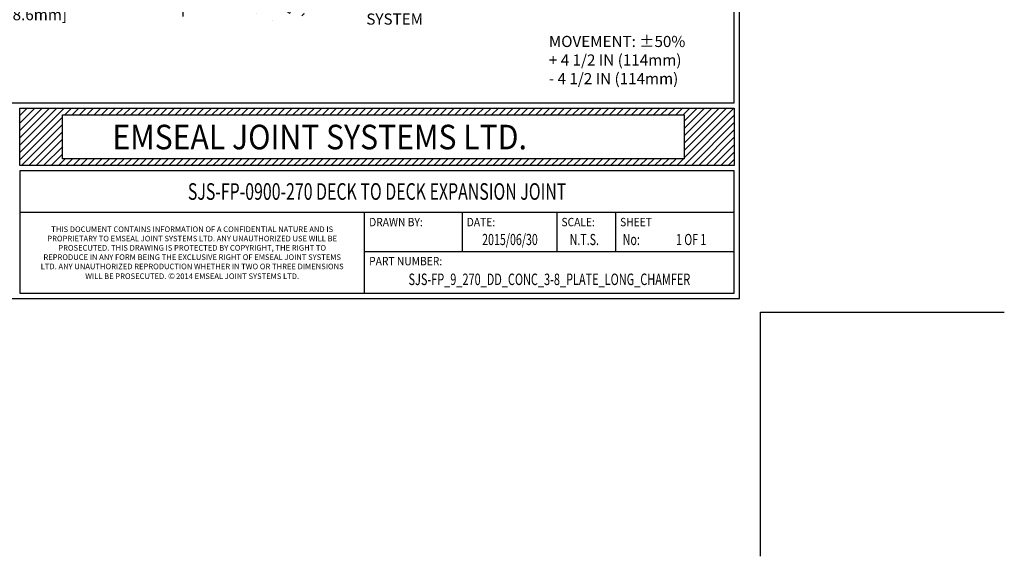
# Model space of a CAD drawing. Extents: x -7 to 3254, y -7 to 1977.
# Drawn here: x 21 to 49, y -7 to 8 of the extents above; entities that cross this region are included whole.
import ezdxf
from ezdxf.enums import TextEntityAlignment as Align

# ---------------------------------------------------------------- set-up
doc = ezdxf.new("R2010")
doc.units = 0
doc.header["$LTSCALE"] = 5
doc.header["$MEASUREMENT"] = 0
doc.layers.get('0').update_dxf_attribs({"color": 200, "linetype": 'CONTINUOUS'})
doc.layers.get('DEFPOINTS').update_dxf_attribs({"linetype": 'CONTINUOUS'})
for name, color, linetype, lineweight in [('CONCRETE - H', 130, 'CONTINUOUS', 9), ('DIMS', 50, 'CONTINUOUS', 25), ('TBLOCK-T1', 7, 'CONTINUOUS', 15), ('TBLOCK-T2', 7, 'CONTINUOUS', 18), ('TBLOCK-T3', 241, 'CONTINUOUS', 20), ('TBLOCK-T5', 111, 'CONTINUOUS', 30), ('TEXT - 4', 241, 'CONTINUOUS', 25)]:
    doc.layers.add(name, color=color, linetype=linetype, lineweight=lineweight)
doc.styles.add('ROMANC', font='ROMANC.shx', dxfattribs={"width": 0.7, "height": 3.2})
doc.styles.add('ROMANS', font='romans', dxfattribs={"width": 0.9})
doc.styles.add('ROMANT', font='ROMANT.shx', dxfattribs={"width": 0.9, "height": 6.3})
doc.dimstyles.new('STANDARD$0', dxfattribs={"dimtxt": 0.18, "dimasz": 0.18, "dimexe": 0.18, "dimexo": 0.0625, "dimgap": 0.09, "dimtad": 0, "dimtih": 1, "dimtoh": 1, "dimdec": 4, "dimzin": 0, "dimdsep": 46, "dimtxsty": 'Standard', "dimcen": 0.09, "dimadec": 0, "dimazin": 0, "dimtfac": 1, "dimtdec": 4, "dimtofl": 0, "dimtmove": 0, "dimatfit": 3, "dimfxl": 1, "dimtolj": 1, "dimtzin": 0, "dimarcsym": 0})

# ---------------------------------------------------------------- blocks, each defined once
blk = doc.blocks.new('*X6')
at = {"color": 0}
for p, q in [((136.3, 33.06), (144.79, 41.56)), ((136.3, 34.47), (143.38, 41.56)), ((136.3, 35.89), (141.97, 41.56)), ((136.3, 37.3), (140.55, 41.56)), ((136.3, 38.71), (139.14, 41.56)), ((136.3, 40.13), (137.72, 41.56)), ((136.3, 41.54), (136.31, 41.56)), ((136.3, 31.64), (144.47, 39.82)), ((144.91, 40.26), (146.21, 41.56)), ((146.32, 40.26), (147.62, 41.56)), ((147.74, 40.26), (149.04, 41.56)), ((149.15, 40.26), (150.45, 41.56)), ((150.56, 40.26), (151.86, 41.56)), ((151.98, 40.26), (153.28, 41.56)), ((153.39, 40.26), (154.69, 41.56)), ((154.81, 40.26), (156.11, 41.56)), ((156.22, 40.26), (157.52, 41.56)), ((157.64, 40.26), (158.94, 41.56)), ((159.05, 40.26), (160.35, 41.56)), ((160.46, 40.26), (161.76, 41.56)), ((161.88, 40.26), (163.18, 41.56)), ((163.29, 40.26), (164.59, 41.56)), ((164.71, 40.26), (166.01, 41.56)), ((166.12, 40.26), (167.42, 41.56)), ((167.54, 40.26), (168.84, 41.56)), ((168.95, 40.26), (170.25, 41.56)), ((170.36, 40.26), (171.66, 41.56)), ((171.78, 40.26), (173.08, 41.56)), ((173.19, 40.26), (174.49, 41.56)), ((174.61, 40.26), (175.91, 41.56)), ((176.02, 40.26), (177.32, 41.56)), ((177.43, 40.26), (178.73, 41.56)), ((178.85, 40.26), (180.15, 41.56)), ((180.26, 40.26), (181.56, 41.56)), ((181.68, 40.26), (182.98, 41.56)), ((183.09, 40.26), (184.39, 41.56)), ((184.51, 40.26), (185.81, 41.56)), ((185.92, 40.26), (187.22, 41.56)), ((187.33, 40.26), (188.63, 41.56)), ((188.75, 40.26), (190.05, 41.56)), ((190.16, 40.26), (191.46, 41.56)), ((191.58, 40.26), (192.88, 41.56)), ((192.99, 40.26), (194.29, 41.56)), ((194.41, 40.26), (195.71, 41.56)), ((195.82, 40.26), (197.12, 41.56)), ((197.23, 40.26), (198.53, 41.56)), ((198.65, 40.26), (199.95, 41.56)), ((200.06, 40.26), (201.36, 41.56)), ((201.48, 40.26), (202.78, 41.56)), ((202.89, 40.26), (204.19, 41.56)), ((204.3, 40.26), (205.6, 41.56)), ((205.72, 40.26), (207.02, 41.56)), ((207.13, 40.26), (208.43, 41.56)), ((208.55, 40.26), (209.85, 41.56)), ((209.96, 40.26), (211.26, 41.56)), ((211.38, 40.26), (212.68, 41.56)), ((212.79, 40.26), (214.09, 41.56)), ((214.2, 40.26), (215.5, 41.56)), ((215.62, 40.26), (216.92, 41.56)), ((217.03, 40.26), (218.33, 41.56)), ((218.45, 40.26), (219.75, 41.56)), ((219.86, 40.26), (221.16, 41.56)), ((221.28, 40.26), (222.58, 41.56)), ((222.69, 40.26), (223.99, 41.56)), ((224.1, 40.26), (225.4, 41.56)), ((225.52, 40.26), (226.82, 41.56)), ((226.93, 40.26), (228.23, 41.56)), ((228.35, 40.26), (229.65, 41.56)), ((229.76, 40.26), (231.06, 41.56)), ((231.17, 40.26), (232.47, 41.56)), ((232.59, 40.26), (233.89, 41.56)), ((234, 40.26), (235.3, 41.56)), ((235.42, 40.26), (236.72, 41.56)), ((236.83, 40.26), (238.13, 41.56)), ((238.25, 40.26), (239.55, 41.56)), ((239.66, 40.26), (240.96, 41.56)), ((241.07, 40.26), (242.37, 41.56)), ((242.49, 40.26), (243.79, 41.56)), ((243.9, 40.26), (245.2, 41.56)), ((245.32, 40.26), (246.62, 41.56)), ((246.73, 40.26), (248.03, 41.56)), ((248.15, 40.26), (249.45, 41.56)), ((249.56, 40.26), (250.86, 41.56)), ((250.97, 40.26), (252.27, 41.56)), ((252.39, 40.26), (253.69, 41.56)), ((253.8, 40.26), (255.1, 41.56)), ((255.22, 40.26), (256.52, 41.56)), ((256.63, 40.26), (257.93, 41.56)), ((258.04, 40.26), (259.34, 41.56)), ((259.46, 40.26), (260.76, 41.56)), ((260.87, 40.26), (262.17, 41.56)), ((262.29, 40.26), (263.59, 41.56)), ((263.7, 40.26), (265, 41.56)), ((263.9, 30.56), (273.55, 40.2)), ((263.94, 39.08), (266.42, 41.56)), ((263.94, 37.66), (267.83, 41.56)), ((263.94, 36.25), (269.24, 41.56)), ((263.94, 34.83), (270.66, 41.56)), ((263.94, 33.42), (272.07, 41.56)), ((263.94, 32), (273.49, 41.56)), ((136.62, 30.56), (144.47, 38.41)), ((265.32, 30.56), (273.55, 38.79)), ((138.04, 30.56), (144.47, 36.99)), ((266.73, 30.56), (273.55, 37.38)), ((268.14, 30.56), (273.55, 35.96)), ((139.45, 30.56), (144.47, 35.58)), ((140.86, 30.56), (144.47, 34.16)), ((269.56, 30.56), (273.55, 34.55)), ((142.28, 30.56), (144.47, 32.75)), ((270.97, 30.56), (273.55, 33.13)), ((143.69, 30.56), (144.99, 31.86)), ((145.11, 30.56), (146.41, 31.86)), ((146.52, 30.56), (147.82, 31.86)), ((147.94, 30.56), (149.24, 31.86)), ((149.35, 30.56), (150.65, 31.86)), ((150.76, 30.56), (152.06, 31.86)), ((152.18, 30.56), (153.48, 31.86)), ((153.59, 30.56), (154.89, 31.86)), ((155.01, 30.56), (156.31, 31.86)), ((156.42, 30.56), (157.72, 31.86)), ((157.84, 30.56), (159.14, 31.86)), ((159.25, 30.56), (160.55, 31.86)), ((160.66, 30.56), (161.96, 31.86)), ((162.08, 30.56), (163.38, 31.86)), ((163.49, 30.56), (164.79, 31.86)), ((164.91, 30.56), (166.21, 31.86)), ((166.32, 30.56), (167.62, 31.86)), ((167.73, 30.56), (169.03, 31.86)), ((169.15, 30.56), (170.45, 31.86)), ((170.56, 30.56), (171.86, 31.86)), ((171.98, 30.56), (173.28, 31.86)), ((173.39, 30.56), (174.69, 31.86)), ((174.81, 30.56), (176.11, 31.86)), ((176.22, 30.56), (177.52, 31.86)), ((177.63, 30.56), (178.93, 31.86)), ((179.05, 30.56), (180.35, 31.86)), ((180.46, 30.56), (181.76, 31.86)), ((181.88, 30.56), (183.18, 31.86)), ((183.29, 30.56), (184.59, 31.86)), ((184.71, 30.56), (186.01, 31.86)), ((186.12, 30.56), (187.42, 31.86)), ((187.53, 30.56), (188.83, 31.86)), ((188.95, 30.56), (190.25, 31.86)), ((190.36, 30.56), (191.66, 31.86)), ((191.78, 30.56), (193.08, 31.86)), ((193.19, 30.56), (194.49, 31.86)), ((194.6, 30.56), (195.9, 31.86)), ((196.02, 30.56), (197.32, 31.86)), ((197.43, 30.56), (198.73, 31.86)), ((198.85, 30.56), (200.15, 31.86)), ((200.26, 30.56), (201.56, 31.86)), ((201.68, 30.56), (202.98, 31.86)), ((203.09, 30.56), (204.39, 31.86)), ((204.5, 30.56), (205.8, 31.86)), ((205.92, 30.56), (207.22, 31.86)), ((207.33, 30.56), (208.63, 31.86)), ((208.75, 30.56), (210.05, 31.86)), ((210.16, 30.56), (211.46, 31.86)), ((211.58, 30.56), (212.88, 31.86)), ((212.99, 30.56), (214.29, 31.86)), ((214.4, 30.56), (215.7, 31.86)), ((215.82, 30.56), (217.12, 31.86)), ((217.23, 30.56), (218.53, 31.86)), ((218.65, 30.56), (219.95, 31.86)), ((220.06, 30.56), (221.36, 31.86)), ((221.47, 30.56), (222.77, 31.86)), ((222.89, 30.56), (224.19, 31.86)), ((224.3, 30.56), (225.6, 31.86)), ((225.72, 30.56), (227.02, 31.86)), ((227.13, 30.56), (228.43, 31.86)), ((228.55, 30.56), (229.85, 31.86)), ((229.96, 30.56), (231.26, 31.86)), ((231.37, 30.56), (232.67, 31.86)), ((232.79, 30.56), (234.09, 31.86)), ((234.2, 30.56), (235.5, 31.86)), ((235.62, 30.56), (236.92, 31.86)), ((237.03, 30.56), (238.33, 31.86)), ((238.45, 30.56), (239.75, 31.86)), ((239.86, 30.56), (241.16, 31.86)), ((241.27, 30.56), (242.57, 31.86)), ((242.69, 30.56), (243.99, 31.86)), ((244.1, 30.56), (245.4, 31.86)), ((245.52, 30.56), (246.82, 31.86)), ((246.93, 30.56), (248.23, 31.86)), ((248.34, 30.56), (249.64, 31.86)), ((249.76, 30.56), (251.06, 31.86)), ((251.17, 30.56), (252.47, 31.86)), ((252.59, 30.56), (253.89, 31.86)), ((254, 30.56), (255.3, 31.86)), ((255.42, 30.56), (256.72, 31.86)), ((256.83, 30.56), (258.13, 31.86)), ((258.24, 30.56), (259.54, 31.86)), ((259.66, 30.56), (260.96, 31.86)), ((261.07, 30.56), (262.37, 31.86)), ((262.49, 30.56), (263.79, 31.86)), ((272.39, 30.56), (273.55, 31.72))]:
    blk.add_line(p, q, dxfattribs=at)
blk = doc.blocks.new('*D31')
at = {"layer": 'DEFPOINTS', "color": 0, "transparency": 16777216}
for p in [(16.789, 10.553), (25.789, 10.553), (25.789, 8.808)]:
    blk.add_point(p, dxfattribs=at)
at = {"layer": 'DIMS', "color": 0, "lineweight": -2, "transparency": 16777216}
for p, q in [((16.789, 10.233), (16.789, 8.488)), ((25.789, 10.233), (25.789, 8.488)), ((17.109, 8.808), (19.666, 8.808)), ((25.469, 8.808), (22.973, 8.808))]:
    blk.add_line(p, q, dxfattribs=at)
at = {"layer": 'DIMS', "color": 0, "transparency": 16777216}
for points in [[(17.109, 8.862), (17.109, 8.755), (16.789, 8.808)], [(25.469, 8.862), (25.469, 8.755), (25.789, 8.808)]]:
    blk.add_solid(points, dxfattribs=at)
at = {"layer": 'DIMS', "color": 0, "transparency": 16777216, "insert": (21.32, 8.808), "char_height": 0.32, "attachment_point": 5}
blk.add_mtext('\\A1;9 IN\\P [228.6mm]', dxfattribs=at)

msp = doc.modelspace()

# ---------------------------------------------------------------- hatches: boundary and pattern name
at = {"layer": 'CONCRETE - H'}
h = msp.add_hatch(dxfattribs=at)
h.set_pattern_fill('AR-CONC', color=256, scale=0.224)
h.set_pattern_definition([(50, (-0.5, 0), (1.606663, -0.140565), [0.168, -1.848]), (355, (-0.5, 0), (-0.3108, 1.68491), [0.1344, -1.4784]), (100.4514, (-0.3661, -0.0117), (1.29586, 1.544346), [0.14278, -1.57056]), (46.184, (-0.5, 0.448), (2.39062, -0.37076), [0.252, -2.772]), (96.636, (-0.3008, 0.417), (2.09364, 2.18203), [0.21417, -2.35584]), (351.184, (-0.5, 0.448), (2.09364, 2.18203), [0.2016, -2.2176]), (21, (-0.276, 0.336), (1.33707, -0.901866), [0.168, -1.848]), (326, (-0.276, 0.336), (0.54503, 1.62434), [0.1344, -1.4784]), (71.4514, (-0.1646, 0.2608), (1.8821, 0.72247), [0.14278, -1.57056]), (37.5, (-0.5, 0), (0.027238, 0.745682), [0, -1.46048, 0, -1.5008, 0, -1.484]), (7.5, (-0.5, 0), (0.589276, 0.883482), [0, -0.85568, 0, -1.42688, 0, -0.5656]), (327.5, (-0.9995, 0), (1.195762, -0.050523), [0, -0.56, 0, -1.7472, 0, -2.3184]), (317.5, (-1.2235, 0), (1.306337, 0.224235), [0, -0.728, 0, -1.16032, 0, -1.6464])])
edge = h.paths.add_edge_path()
edge.add_line((32.9, 10.55314), (29.19451, 10.55314))
edge.add_line((29.19451, 10.55314), (29.19451, 9.73746))
edge.add_line((29.19451, 9.73746), (28.92892, 9.81064))
edge.add_line((28.92892, 9.81064), (29.03917, 9.70719))
edge.add_line((29.03917, 9.70719), (28.72702, 9.75629))
edge.add_line((28.72702, 9.75629), (28.72702, 10.55314))
edge.add_line((28.72702, 10.55314), (25.78878, 10.55314))
edge.add_line((25.78878, 10.55314), (25.78878, 8.53979))
edge.add_spline(control_points=[(25.78878, 8.53979), (26.24987, 8.55751), (27.2026, 8.59991), (29.02725, 7.90269), (30.34278, 9.89995), (32.683, 9.40702), (32.86277, 10.35651), (32.9, 10.55314)], knot_values=[0, 0, 0, 0, 1.39755115, 2.88856537, 5.20681242, 7.35300154, 7.91350355, 7.91350355, 7.91350355, 7.91350355], degree=3, periodic=0)

# ---------------------------------------------------------------- linework, layer by layer
at = {"layer": 'DEFPOINTS'}
for p, q in [((42.36846, -7.0014), (42.36846, 0)), ((42.36846, 0), (49.36986, 0))]:
    msp.add_line(p, q, dxfattribs=at)
at = {"layer": 'TBLOCK-T5'}
for p, q in [((21.11264, 2.86969), (41.61894, 2.86969)), ((31.00355, 0.54948), (31.00355, 2.86969)), ((33.8057, 2.86969), (33.8057, 1.74916)), ((36.52357, 2.86969), (36.52357, 1.74916)), ((38.20605, 2.86969), (38.20605, 1.74916)), ((31.00355, 1.74916), (41.61894, 1.74916))]:
    msp.add_line(p, q, dxfattribs=at)
for points in [[(41.76834, 31.36626), (0.60012, 31.36626), (0.60012, 0.40008), (41.76834, 0.40008)], [(41.61894, 6.00718), (41.61894, 31.21686), (0.74952, 31.21686), (0.74952, 6.00718)], [(41.61894, 4.21433), (21.11264, 4.21433), (21.11264, 5.85778), (41.61894, 5.85778)], [(40.18262, 4.40856), (22.33419, 4.40856), (22.33419, 5.66355), (40.18262, 5.66355)], [(41.61894, 4.06493), (21.11264, 4.06493), (21.11264, 0.54948), (41.61894, 0.54948)]]:
    msp.add_lwpolyline(points, close=True, dxfattribs=at)

# ---------------------------------------------------------------- block references
at = {"layer": 'TBLOCK-T5', "xscale": 0.1494043232881367, "yscale": 0.1494043232881367, "zscale": 0.1494043232881367}
msp.add_blockref('*X6', (0.74952, -0.35085), dxfattribs=at)

# ---------------------------------------------------------------- texts
at = {"layer": 'TBLOCK-T1', "insert": (26.05809, 1.70959), "char_height": 0.16003195, "width": 8.9212009, "attachment_point": 5, "style": 'ROMANS'}
msp.add_mtext('THIS DOCUMENT CONTAINS INFORMATION OF A CONFIDENTIAL NATURE AND IS PROPRIETARY TO EMSEAL JOINT SYSTEMS LTD. ANY UNAUTHORIZED USE WILL BE PROSECUTED. THIS DRAWING IS PROTECTED BY COPYRIGHT, THE RIGHT TO REPRODUCE IN ANY FORM BEING THE EXCLUSIVE RIGHT OF EMSEAL JOINT SYSTEMS LTD. ANY UNAUTHORIZED REPRODUCTION WHETHER IN TWO OR THREE DIMENSIONS WILL BE PROSECUTED. {\\fArial|b0|i0|c0|p34;\\H1.0833x;©\\fMS Shell Dlg 2|b0|i0|c0|p0;\\H0.65385x; \\Fromans|c0;\\H1.4118x;2014 EMSEAL JOINT SYSTEMS LTD.}', dxfattribs=at)
at = {"layer": 'TBLOCK-T2', "style": 'ROMANS', "width": 0.9}
for s, height, p in [('DRAWN BY:', 0.240048, (31.13822, 2.46967)), ('DATE:', 0.240048, (33.94037, 2.46967)), ('SCALE:', 0.240048, (36.65824, 2.46967)), ('SHEET ', 0.240048, (38.34072, 2.46967)), ('PART NUMBER:', 0.2400479, (31.13822, 1.34914))]:
    msp.add_text(s, height=height, dxfattribs=at).set_placement(p)
at = {"layer": 'TBLOCK-T3', "style": 'ROMANC', "width": 0.7}
for s, height, p in [('SJS-FP-0900-270 DECK TO DECK EXPANSION JOINT', 0.4780938, (31.36579, 3.46731)), ('SJS-FP_9_270_DD_CONC_3-8_PLATE_LONG_CHAMFER', 0.328757, (36.31124, 0.9473))]:
    msp.add_text(s, height=height, dxfattribs=at).set_placement(p, align=Align.MIDDLE_CENTER)
for s, p in [('2015/06/30', (35.18019, 1.9296)), ('1 OF 1', (40.38194, 1.9296))]:
    msp.add_text(s, height=0.320064, dxfattribs=at).set_placement(p, align=Align.CENTER)
for s, p in [('N.T.S.', (36.89396, 1.9296)), ('No:', (38.4175, 1.9296))]:
    msp.add_text(s, height=0.320064, dxfattribs=at).set_placement(p)
at = {"layer": 'TBLOCK-T5', "style": 'ROMANT', "width": 0.9}
msp.add_text('EMSEAL JOINT SYSTEMS LTD.', height=0.7059354, dxfattribs=at).set_placement((23.76788, 4.67697))
at = {"layer": 'TEXT - 4', "insert": (31.05811, 9.10868), "char_height": 0.32, "attachment_point": 1, "style": 'ROMANS'}
msp.add_mtext_dynamic_manual_height_columns('CHEMICAL ANCHORING\\PSYSTEM', width=4.8913403, gutter_width=90, heights=[0], dxfattribs=at)
at = {"layer": 'TEXT - 4', "insert": (36.29742, 7.9329), "char_height": 0.32, "attachment_point": 1, "style": 'ROMANS'}
msp.add_mtext('MOVEMENT: ±50%\\P^I^I+ 4 1/2 IN (114mm)\\P^I^I- 4 1/2 IN (114mm)', dxfattribs=at)

# ---------------------------------------------------------------- dimensions: what is measured, and where the dimension line sits
at = {"layer": 'DIMS'}
dim = msp.add_linear_dim(base=(25.78878, 8.80841), p1=(16.78878, 10.55314), p2=(25.78878, 10.55314), text='<>\\P[]', dimstyle='STANDARD$0', override={"dimtxt": 0.32, "dimasz": 0.32, "dimexe": 0.32, "dimexo": 0.32, "dimgap": 0.32, "dimlunit": 5, "dimpost": ' IN', "dimfrac": 2}, dxfattribs=at)
dim.commit()
dim.dimension.update_dxf_attribs({"geometry": '*D31', "text_midpoint": (21.31976, 8.80841), "dimtype": 160})

doc.saveas('drawing.dxf')
